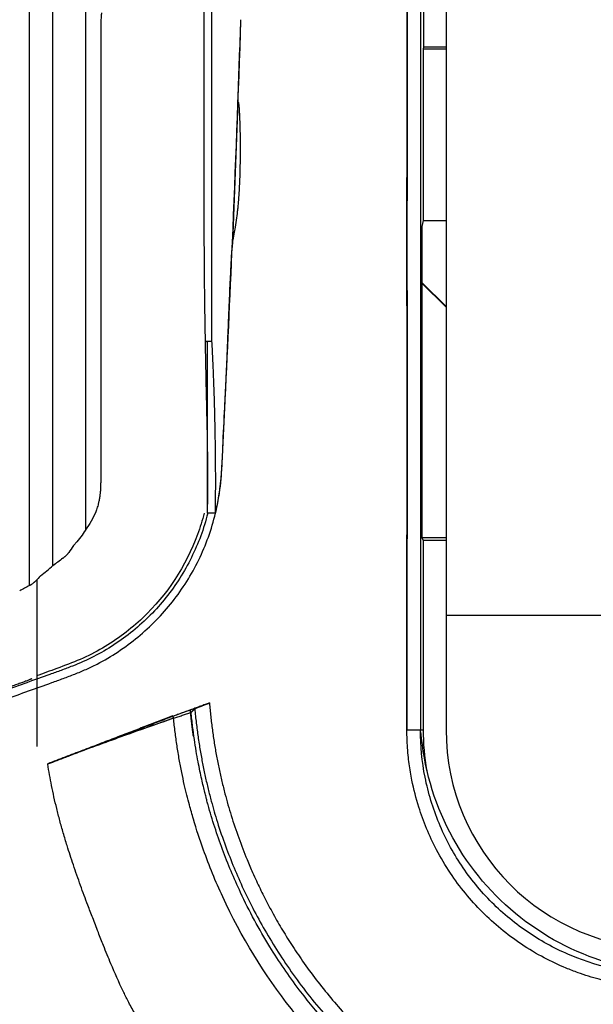
# Model space of a CAD drawing. Units: millimetres. Extents: x 1065 to 3600, y 1095 to 4640.
# Drawn here: x 1712 to 1777, y 1284 to 1395 of the extents above; entities that cross this region are included whole.
import ezdxf

# ---------------------------------------------------------------- set-up
doc = ezdxf.new("R2010")
doc.units = ezdxf.units.MM
doc.layers.get('0').update_dxf_attribs({"linetype": 'CONTINUOUS'})
doc.layers.get('Defpoints').update_dxf_attribs({"linetype": 'CONTINUOUS'})
doc.layers.add('1', color=7, linetype='CONTINUOUS', true_color=0xffffff)
doc.styles.get("Standard").update_dxf_attribs({"font": 'arial.ttf', "height": 24})
doc.dimstyles.get("Standard").update_dxf_attribs({"dimtxt": 24, "dimasz": 16, "dimexe": 0.18, "dimexo": 0.0625, "dimgap": 5, "dimtad": 1, "dimdec": 0, "dimzin": 0, "dimdsep": 46, "dimtxsty": 'Standard', "dimcen": 0.09, "dimadec": 0, "dimazin": 0, "dimtfac": 1, "dimtdec": 0, "dimtofl": 0, "dimtmove": 0, "dimatfit": 3, "dimfxl": 1, "dimtolj": 1, "dimtzin": 0, "dimarcsym": 0})

# ---------------------------------------------------------------- blocks, each defined once
blk = doc.blocks.new('*D19')
at = {"color": 0, "lineweight": -2, "transparency": 16777216}
for p, q in [((1645.25, 1331.14), (1645.25, 1097.94)), ((2285.74, 1328.15), (2285.74, 1097.94)), ((1661.25, 1098.12), (2269.74, 1098.12))]:
    blk.add_line(p, q, dxfattribs=at)
at = {"color": 0, "transparency": 16777216}
for points in [[(1661.25, 1100.78), (1661.25, 1095.45), (1645.25, 1098.12)], [(2269.74, 1100.78), (2269.74, 1095.45), (2285.74, 1098.12)]]:
    blk.add_solid(points, dxfattribs=at)
at = {"layer": 'Defpoints', "color": 0, "transparency": 16777216}
for p in [(1645.25, 1331.2), (2285.74, 1328.21), (2285.74, 1098.12)]:
    blk.add_point(p, dxfattribs=at)
at = {"color": 0, "transparency": 16777216, "insert": (1965.5, 1115.37), "char_height": 24, "attachment_point": 5}
blk.add_mtext('\\A1;647', dxfattribs=at)

msp = doc.modelspace()

# ---------------------------------------------------------------- linework, layer by layer
at = {"color": 251}
msp.add_line((1759.91, 1328.03), (2076.27, 1328.03), dxfattribs=at)
at = {"layer": '1', "color": 251, "linetype": 'Continuous'}
for p, q in [((1759.91, 1676.84), (1759.91, 1315.08)), ((1712.81, 1331.36), (1712.81, 1663.73)), ((1715.47, 1333.61), (1715.47, 1661.48)), ((1719.14, 1657.46), (1719.14, 1337.63)), ((1757.39, 1392.17), (1757.39, 1397.11)), ((1720.87, 1393.87), (1720.87, 1343)), ((1757.37, 1391.96), (1757.39, 1392.17)), ((1759.91, 1392.17), (1757.39, 1392.17)), ((1757.37, 1372.57), (1757.37, 1391.96)), ((1757.37, 1391.96), (1759.91, 1391.96)), ((1757.21, 1371.92), (1757.37, 1372.57)), ((1757.37, 1372.57), (1759.91, 1372.57)), ((1757.21, 1365.56), (1757.21, 1371.92)), ((1757.19, 1365.52), (1757.21, 1365.56)), ((1757.19, 1365.52), (1757.19, 1336.78)), ((1759.91, 1362.8), (1757.19, 1365.52)), ((1759.91, 1362.86), (1757.21, 1365.56)), ((1732.95, 1339.68), (1732.95, 1358.9)), ((1757.36, 1336.44), (1757.19, 1336.78)), ((1757.19, 1336.78), (1759.91, 1336.78)), ((1757.36, 1315.08), (1757.36, 1336.44)), ((1759.91, 1336.44), (1757.36, 1336.44)), ((1713.7, 1313.2), (1713.7, 1332.05)), ((1755.49, 1320.71), (1755.49, 1320.71)), ((1729.03, 1316.59), (1729.11, 1316.37)), ((1731.55, 1317.48), (1731.5, 1317.44)), ((1757.02, 1315.08), (1757.36, 1315.08)), ((1717.88, 1312.33), (1717.88, 1312.36))]:
    msp.add_line(p, q, dxfattribs=at)
at = {"layer": '1', "color": 251, "linetype": 'Continuous', "extrusion": (0, 0, -1)}
for centre, radius, start, end in [((-1786.63, 1317.2), 29.65, 263.5629, 355.4713), ((-1784.62, 1315.08), 27.26, 350.2378, 360)]:
    msp.add_arc(centre, radius, start, end, dxfattribs=at)
at = {"layer": '1', "color": 251, "linetype": 'Continuous'}
msp.add_arc((1784.62, 1315.08), 24.71, 180, 270, dxfattribs=at)
at = {"layer": '1', "color": 251, "linetype": 'Continuous', "extrusion": (0, 0, -1)}
for centre, major_axis, ratio, start_param, end_param in [((1709.57, 1343), (11.4, 0), 0.866787, 0.342372, 0.573938), ((1701.44, 1360.15), (0, 34.59), 0.66333, 2.348842, 2.381207), ((1689.32, 1360.15), (40.77, 0), 0.848495, 0.837952, 0.874784), ((1699.6, 1360.15), (0, 34.59), 0.698684, 2.499055, 2.529632), ((1689.69, 1360.15), (-41.73, 0), 0.829105, 4.125004, 4.156334)]:
    msp.add_ellipse(centre, major_axis=major_axis, ratio=ratio, start_param=start_param, end_param=end_param, dxfattribs=at)
at = {"layer": '1', "color": 251, "linetype": 'Continuous'}
msp.add_ellipse((1755.53, 1315.08), major_axis=(1.48, 0), ratio=0.002302, start_param=4.680379, end_param=6.274374, dxfattribs=at)
for points, degree, knots in [([(1732.57, 1375.81), (1732.56, 1423.43), (1732.56, 1495.84), (1732.56, 1525.84), (1732.56, 1585.85), (1732.56, 1615.86)], 2, [0, 0, 0, 0.5, 0.5, 0.75, 1, 1, 1]), ([(1733.41, 1495.96), (1733.41, 1474.12), (1733.41, 1452.28), (1733.41, 1419.52), (1733.41, 1408.59), (1733.41, 1392.21), (1733.41, 1386.75), (1733.41, 1378.55), (1733.41, 1375.82), (1733.41, 1370.36), (1733.41, 1367.63), (1733.41, 1364.9)], 3, [0, 0, 0, 0, 0.5, 0.5, 0.75, 0.75, 0.875, 0.875, 0.9375, 0.9375, 1, 1, 1, 1]), ([(1755.5, 1495.96), (1755.5, 1480.88), (1755.5, 1450.74), (1755.5, 1413.05), (1755.5, 1388.56), (1755.5, 1377.25), (1755.49, 1371.6), (1755.49, 1366.89), (1755.5, 1363.12), (1755.51, 1357.47), (1755.5, 1348.99), (1755.5, 1339.57), (1755.49, 1332.03), (1755.49, 1326.38), (1755.49, 1321.67), (1755.49, 1317.9), (1755.49, 1316.02), (1755.49, 1315.07)], 3, [0, 0, 0, 0, 0.25, 0.5, 0.625, 0.65625, 0.6875, 0.71875, 0.734375, 0.75, 0.8125, 0.875, 0.90625, 0.9375, 0.96875, 0.984375, 1, 1, 1, 1]), ([(1755.49, 1315.07), (1755.49, 1315.82), (1755.49, 1317.62), (1755.49, 1319.81), (1755.49, 1321.89), (1755.49, 1323.39), (1755.49, 1324.97), (1755.49, 1326.79), (1755.49, 1328.9), (1755.49, 1331.2), (1755.49, 1333.16), (1755.49, 1334.77), (1755.49, 1336.25), (1755.5, 1337.85), (1755.5, 1339.72), (1755.5, 1341.8), (1755.5, 1344.3), (1755.5, 1347.16), (1755.5, 1350.94), (1755.5, 1355.32), (1755.5, 1360.62), (1755.49, 1366.26), (1755.49, 1372.1), (1755.5, 1380.71), (1755.5, 1391.82), (1755.5, 1410.72), (1755.5, 1445.33), (1755.5, 1475.47), (1755.5, 1495.96)], 3, [0, 0, 0, 0, 0.012396, 0.029822, 0.036296, 0.046886, 0.054699, 0.062511, 0.077096, 0.089798, 0.100615, 0.109545, 0.116589, 0.125015, 0.136095, 0.147631, 0.159621, 0.177474, 0.195113, 0.222317, 0.250014, 0.283124, 0.315808, 0.34689, 0.425942, 0.500009, 0.660297, 1, 1, 1, 1]), ([(1757.02, 1495.96), (1757.02, 1408.95), (1757.02, 1405.52), (1757.02, 1397.03), (1757.02, 1382.91), (1757.02, 1365.93), (1757.02, 1360.3), (1757.02, 1347.58), (1757.02, 1337.69), (1757.02, 1325.58), (1757.02, 1315.08)], 2, [0, 0, 0, 0.5, 0.5, 0.625, 0.625, 0.75, 0.75, 0.875, 0.875, 1, 1, 1]), ([(1720.95, 1396.05), (1720.95, 1395.97), (1720.94, 1395.81), (1720.92, 1395.55), (1720.9, 1395.26), (1720.89, 1394.95), (1720.88, 1394.61), (1720.87, 1394.25), (1720.87, 1394), (1720.87, 1393.87)], 3, [0, 0, 0, 0, 0.107938, 0.227739, 0.359314, 0.502526, 0.657194, 0.823102, 1, 1, 1, 1]), ([(1733.85, 1339.53), (1734.03, 1340.28), (1734.18, 1341.04), (1734.6, 1343.89), (1734.63, 1345.99), (1734.79, 1349.13), (1734.84, 1350.18), (1735.2, 1357.52), (1735.49, 1363.81), (1736.12, 1378.48), (1736.44, 1386.87), (1736.73, 1395.26)], 3, [0, 0, 0, 0, 0.041393, 0.041393, 0.15417, 0.15417, 0.210559, 0.210559, 0.548891, 0.548891, 1, 1, 1, 1]), ([(1736.39, 1385.89), (1736.39, 1385.89), (1736.39, 1385.89), (1736.39, 1385.89), (1736.39, 1385.9), (1736.39, 1385.9), (1736.39, 1385.92), (1736.39, 1385.96), (1736.39, 1386.02), (1736.39, 1386.1), (1736.4, 1386.19), (1736.4, 1386.28), (1736.4, 1386.38), (1736.41, 1386.54), (1736.42, 1386.87), (1736.44, 1387.53), (1736.48, 1388.85), (1736.58, 1391.49), (1736.67, 1393.75), (1736.73, 1395.26)], 3, [0, 0, 0, 0, 0.000232, 0.000358, 0.00068, 0.001436, 0.003457, 0.006411, 0.013203, 0.022383, 0.032291, 0.04221, 0.049752, 0.064835, 0.095002, 0.155336, 0.276003, 0.517335, 1, 1, 1, 1]), ([(1736.39, 1385.89), (1736.19, 1380.63), (1735.98, 1375.36), (1735.75, 1369.91), (1735.74, 1369.73), (1735.73, 1369.54)], 3, [0, 0, 0, 0, 0.966215, 0.966215, 1, 1, 1, 1]), ([(1735.74, 1369.54), (1735.75, 1369.66), (1735.77, 1369.9), (1735.82, 1370.24), (1735.86, 1370.55), (1735.9, 1370.78), (1735.94, 1370.95), (1735.99, 1371.21), (1736.15, 1372.1), (1736.3, 1373.12), (1736.41, 1374.15), (1736.47, 1374.84), (1736.56, 1376.04), (1736.64, 1377.76), (1736.67, 1379.83), (1736.67, 1381.9), (1736.64, 1383.46), (1736.59, 1384.49), (1736.57, 1384.92), (1736.55, 1385.27), (1736.53, 1385.48), (1736.51, 1385.65), (1736.5, 1385.76), (1736.48, 1385.84), (1736.47, 1385.88), (1736.46, 1385.91), (1736.46, 1385.93), (1736.45, 1385.94), (1736.43, 1385.95), (1736.42, 1385.94), (1736.41, 1385.93), (1736.4, 1385.92), (1736.4, 1385.9), (1736.39, 1385.9), (1736.39, 1385.89)], 3, [0, 0, 0, 0, 0.021922, 0.042747, 0.062487, 0.078133, 0.085966, 0.093799, 0.125112, 0.250115, 0.281351, 0.312595, 0.375082, 0.500072, 0.625099, 0.750108, 0.875146, 0.906407, 0.937672, 0.953319, 0.968958, 0.977323, 0.984589, 0.988499, 0.991369, 0.993007, 0.994137, 0.994946, 0.995668, 0.996547, 0.997452, 0.998525, 0.999385, 1, 1, 1, 1]), ([(1732.71, 1358.89), (1732.7, 1359.82), (1732.65, 1362.64), (1732.6, 1367.21), (1732.57, 1371.93), (1732.57, 1374.75), (1732.57, 1375.81)], 3, [0, 0, 0, 0, 0.163675, 0.5, 0.811065, 1, 1, 1, 1]), ([(1733.85, 1339.53), (1733.88, 1339.67), (1733.95, 1339.95), (1734.04, 1340.39), (1734.13, 1340.83), (1734.2, 1341.29), (1734.28, 1341.76), (1734.34, 1342.24), (1734.4, 1342.73), (1734.47, 1343.36), (1734.54, 1344.15), (1734.59, 1345.03), (1734.64, 1345.98), (1734.73, 1348.11), (1734.87, 1350.99), (1735.04, 1354.2), (1735.14, 1356.74), (1735.25, 1359.25), (1735.34, 1361.63), (1735.43, 1363.69), (1735.5, 1365.2), (1735.56, 1366.5), (1735.62, 1367.57), (1735.66, 1368.43), (1735.7, 1369.06), (1735.73, 1369.41), (1735.74, 1369.54)], 3, [0, 0, 0, 0, 0.014411, 0.029143, 0.044205, 0.0596, 0.075336, 0.091417, 0.107848, 0.124635, 0.154661, 0.187029, 0.212671, 0.249567, 0.39928, 0.499707, 0.569861, 0.653252, 0.749865, 0.807646, 0.858066, 0.901132, 0.936851, 0.96523, 0.986278, 1, 1, 1, 1]), ([(1733.41, 1364.9), (1733.41, 1363.71), (1733.41, 1361.72), (1733.41, 1359.72), (1733.41, 1358.92)], 3, [0, 0, 0, 0, 0.594581, 1, 1, 1, 1]), ([(1733.41, 1358.92), (1733.4, 1358.92), (1733.33, 1358.91), (1733.19, 1358.91), (1733.03, 1358.91), (1732.89, 1358.9), (1732.79, 1358.9), (1732.73, 1358.9), (1732.71, 1358.89)], 3, [0, 0, 0, 0, 0.058936, 0.22187, 0.499523, 0.682558, 0.850045, 1, 1, 1, 1]), ([(1732.88, 1350.78), (1732.87, 1351.49), (1732.83, 1352.85), (1732.79, 1354.9), (1732.75, 1356.89), (1732.72, 1358.24), (1732.71, 1358.89)], 3, [0, 0, 0, 0, 0.26481, 0.500001, 0.758246, 1, 1, 1, 1]), ([(1733.41, 1358.92), (1733.44, 1358.38), (1733.5, 1357.3), (1733.57, 1355.69), (1733.63, 1354.08), (1733.69, 1352.46), (1733.73, 1350.84), (1733.78, 1348.69), (1733.82, 1345.99), (1733.84, 1342.75), (1733.82, 1340.6), (1733.8, 1339.53)], 3, [0, 0, 0, 0, 0.083242, 0.166498, 0.249779, 0.333096, 0.41646, 0.499883, 0.66708, 0.833756, 1, 1, 1, 1]), ([(1732.95, 1339.53), (1732.96, 1340.05), (1732.97, 1341.1), (1732.98, 1342.69), (1732.98, 1344.28), (1732.97, 1345.89), (1732.95, 1347.51), (1732.92, 1349.14), (1732.9, 1350.23), (1732.88, 1350.78)], 3, [0, 0, 0, 0, 0.139783, 0.280589, 0.422421, 0.565277, 0.709159, 0.854066, 1, 1, 1, 1]), ([(1720.87, 1343), (1720.86, 1342.91), (1720.86, 1342.74), (1720.85, 1342.45), (1720.84, 1342.11), (1720.8, 1341.73), (1720.74, 1341.3), (1720.67, 1340.88), (1720.58, 1340.51), (1720.49, 1340.2), (1720.41, 1339.93), (1720.34, 1339.76), (1720.31, 1339.68)], 3, [0, 0, 0, 0, 0.07434, 0.157662, 0.249985, 0.374584, 0.49921, 0.638747, 0.749512, 0.839313, 0.922657, 1, 1, 1, 1]), ([(1732.97, 1339.53), (1732.53, 1337.78), (1731.91, 1336.11), (1730.33, 1332.92), (1729.36, 1331.4), (1727.69, 1329.31), (1727.1, 1328.65), (1725.86, 1327.39), (1725.2, 1326.79), (1723.82, 1325.66), (1723.1, 1325.14), (1721.62, 1324.17), (1720.86, 1323.73), (1719.3, 1322.93), (1718.5, 1322.58), (1717.25, 1322.1), (1716.83, 1321.94), (1715.98, 1321.63), (1714.69, 1321.16), (1713.39, 1320.7), (1711.65, 1320.08), (1710.79, 1319.77), (1706.49, 1318.22), (1703.05, 1316.98), (1699.62, 1315.75)], 3, [0, 0, 0, 0, 0.125, 0.125, 0.25, 0.25, 0.3125, 0.3125, 0.375, 0.375, 0.4375, 0.4375, 0.5, 0.5, 0.5625, 0.5625, 0.59375, 0.59375, 0.625, 0.6875, 0.6875, 0.75, 0.75, 1, 1, 1, 1]), ([(1699.73, 1314.79), (1703.18, 1316.04), (1706.65, 1317.28), (1710.98, 1318.84), (1711.85, 1319.15), (1713.59, 1319.77), (1714.9, 1320.24), (1716.2, 1320.71), (1717.07, 1321.03), (1717.51, 1321.19), (1718.37, 1321.53), (1718.79, 1321.71), (1719.64, 1322.08), (1720.05, 1322.28), (1721.27, 1322.92), (1722.07, 1323.38), (1723.61, 1324.4), (1725.11, 1325.51), (1726.49, 1326.77), (1727.79, 1328.1), (1728.4, 1328.79), (1730.13, 1330.99), (1731.14, 1332.59), (1732.36, 1335.1), (1732.73, 1335.96), (1733.36, 1337.71), (1733.63, 1338.61), (1733.85, 1339.53)], 3, [0, 0, 0, 0, 0.25, 0.25, 0.3125, 0.3125, 0.375, 0.40625, 0.40625, 0.4375, 0.4375, 0.46875, 0.46875, 0.5, 0.5, 0.5625, 0.5625, 0.625, 0.6875, 0.6875, 0.75, 0.75, 0.875, 0.875, 0.9375, 0.9375, 1, 1, 1, 1]), ([(1732.57, 1339.53), (1732.36, 1338.71), (1732.11, 1337.91), (1730.51, 1333.56), (1727.3, 1328.69), (1721.96, 1324.69), (1719.42, 1323.4), (1717.69, 1322.64), (1716.8, 1322.32), (1715.91, 1322)], 3, [0, 0, 0, 0, 0.099981, 0.099981, 0.550014, 0.775031, 0.887539, 0.887539, 1, 1, 1, 1]), ([(1733.8, 1339.53), (1733.63, 1339.53), (1733.39, 1339.53), (1733.25, 1339.53), (1733.08, 1339.53), (1732.95, 1339.53), (1732.95, 1339.53)], 2, [0, 0, 0, 0.25, 0.375, 0.5, 0.75, 1, 1, 1]), ([(1716.6, 1334.44), (1716.62, 1334.46), (1716.66, 1334.49), (1716.72, 1334.54), (1716.79, 1334.6), (1716.88, 1334.67), (1716.97, 1334.76), (1717.07, 1334.86), (1717.15, 1334.94), (1717.21, 1335.02), (1717.24, 1335.07), (1717.26, 1335.09)], 3, [0, 0, 0, 0, 0.074863, 0.15822, 0.250185, 0.333422, 0.499906, 0.643058, 0.750281, 0.884541, 1, 1, 1, 1]), ([(1712.81, 1331.36), (1712.83, 1331.37), (1712.87, 1331.39), (1712.93, 1331.43), (1713, 1331.47), (1713.09, 1331.53), (1713.19, 1331.6), (1713.28, 1331.67), (1713.36, 1331.73), (1713.43, 1331.79), (1713.47, 1331.82), (1713.48, 1331.84)], 3, [0, 0, 0, 0, 0.076326, 0.15969, 0.250209, 0.354805, 0.500062, 0.647185, 0.75015, 0.883702, 1, 1, 1, 1]), ([(1715.93, 1322), (1715.93, 1321.99), (1715.92, 1321.99), (1715.14, 1321.71), (1714.37, 1321.43), (1713.6, 1321.15)], 3, [0, 0, 0, 0, 0.009608, 0.009608, 1, 1, 1, 1]), ([(1713.09, 1320.83), (1713.09, 1320.83), (1713.09, 1320.83), (1713.07, 1320.82), (1713.05, 1320.81), (1713.01, 1320.8), (1712.97, 1320.78), (1712.91, 1320.76), (1712.8, 1320.71), (1712.57, 1320.62), (1712.17, 1320.47), (1711.68, 1320.29), (1711.11, 1320.08), (1710.49, 1319.85), (1709.82, 1319.61), (1709.13, 1319.36), (1708.43, 1319.11), (1707.74, 1318.85), (1707.06, 1318.61), (1706.42, 1318.38), (1705.92, 1318.21), (1705.56, 1318.08), (1705.31, 1317.99), (1705.08, 1317.91), (1704.95, 1317.86), (1704.88, 1317.84)], 3, [0, 0, 0, 0, 0.017944, 0.035785, 0.053569, 0.071342, 0.089151, 0.107042, 0.12506, 0.187212, 0.250088, 0.312249, 0.375029, 0.437334, 0.500036, 0.562411, 0.624962, 0.68763, 0.749945, 0.812589, 0.874892, 0.906485, 0.937726, 0.968827, 1, 1, 1, 1]), ([(1733.17, 1318.1), (1733.19, 1317.84), (1733.23, 1317.33), (1733.31, 1316.57), (1733.39, 1315.81), (1733.49, 1315.06), (1733.59, 1314.31), (1733.71, 1313.57), (1733.83, 1312.83), (1733.96, 1312.1), (1734.1, 1311.38), (1734.25, 1310.66), (1734.4, 1309.95), (1734.57, 1309.24), (1734.74, 1308.54), (1735.07, 1307.25), (1735.61, 1305.35), (1736.45, 1302.87), (1737.27, 1300.73), (1737.96, 1299.12), (1738.59, 1297.74), (1739.31, 1296.25), (1740.25, 1294.47), (1741.29, 1292.65), (1742.44, 1290.8), (1744.23, 1288.13), (1746.82, 1284.75), (1750.37, 1280.87), (1754.24, 1277.32), (1758, 1274.43), (1761.48, 1272.16), (1764.52, 1270.41), (1766.86, 1269.24), (1768.65, 1268.43), (1770.25, 1267.74), (1772.37, 1266.92), (1774.84, 1266.09), (1776.97, 1265.48), (1778.73, 1265.03), (1780.16, 1264.71), (1781.61, 1264.42), (1783.08, 1264.17), (1784.58, 1263.95), (1786.1, 1263.76), (1787.12, 1263.67), (1787.63, 1263.63)], 3, [0, 0, 0, 0, 0.009211, 0.018371, 0.027478, 0.036535, 0.045542, 0.054499, 0.063407, 0.072266, 0.081075, 0.089837, 0.098549, 0.107214, 0.11583, 0.124398, 0.154957, 0.186681, 0.218016, 0.237213, 0.249477, 0.272431, 0.296453, 0.321499, 0.347505, 0.374418, 0.436849, 0.499752, 0.562493, 0.624776, 0.6694, 0.711377, 0.750436, 0.762791, 0.781794, 0.812943, 0.844472, 0.874978, 0.892246, 0.909709, 0.927367, 0.945222, 0.963277, 0.981535, 1, 1, 1, 1]), ([(1714.89, 1311.21), (1715.5, 1311.45), (1716.71, 1311.92), (1718.52, 1312.61), (1720.32, 1313.3), (1722.09, 1313.98), (1723.85, 1314.65), (1725.59, 1315.31), (1727.31, 1315.97), (1728.45, 1316.4), (1729.02, 1316.61)], 3, [0, 0, 0, 0, 0.130148, 0.258836, 0.386058, 0.511809, 0.636082, 0.758875, 0.880182, 1, 1, 1, 1]), ([(1786.58, 1261.54), (1786.32, 1261.57), (1785.81, 1261.62), (1785.02, 1261.71), (1784.22, 1261.82), (1783.4, 1261.93), (1782.56, 1262.07), (1781.71, 1262.21), (1780.84, 1262.37), (1779.95, 1262.55), (1779.05, 1262.75), (1778.14, 1262.96), (1777.2, 1263.19), (1776.26, 1263.44), (1775.3, 1263.71), (1774.33, 1264), (1773.35, 1264.31), (1772.35, 1264.65), (1771.34, 1265), (1770.32, 1265.38), (1769.3, 1265.79), (1768.26, 1266.22), (1767.21, 1266.68), (1764.38, 1267.99), (1760.25, 1270.24), (1755.39, 1273.58), (1751.72, 1276.6), (1748.81, 1279.35), (1746.06, 1282.28), (1743.03, 1285.97), (1739.71, 1290.82), (1737.25, 1295.36), (1735.59, 1299.1), (1734.61, 1301.56), (1733.75, 1304.07), (1733.22, 1305.81), (1732.95, 1306.81), (1732.87, 1307.1), (1732.77, 1307.51), (1732.63, 1308.05), (1732.46, 1308.72), (1732.28, 1309.52), (1732.08, 1310.45), (1731.87, 1311.51), (1731.65, 1312.7), (1731.45, 1314.03), (1731.25, 1315.49), (1731.14, 1316.51), (1731.08, 1317.04)], 3, [0, 0, 0, 0, 0.009091, 0.0184, 0.027927, 0.037671, 0.047633, 0.057812, 0.068209, 0.078824, 0.089656, 0.100706, 0.111974, 0.12346, 0.135163, 0.147084, 0.159222, 0.171579, 0.184152, 0.196944, 0.209953, 0.22318, 0.236625, 0.250288, 0.333018, 0.402296, 0.458093, 0.500399, 0.543572, 0.599657, 0.668642, 0.750501, 0.781654, 0.812805, 0.843956, 0.875105, 0.87705, 0.880533, 0.885555, 0.892116, 0.900216, 0.909856, 0.921033, 0.93375, 0.948005, 0.963798, 0.98113, 1, 1, 1, 1]), ([(1731.5, 1317.44), (1731.53, 1317.17), (1731.58, 1316.63), (1731.67, 1315.83), (1731.77, 1315.05), (1731.87, 1314.27), (1731.99, 1313.5), (1732.11, 1312.74), (1732.25, 1311.99), (1732.39, 1311.25), (1732.53, 1310.51), (1732.69, 1309.79), (1732.85, 1309.08), (1733.02, 1308.38), (1733.19, 1307.69), (1733.52, 1306.44), (1734.08, 1304.52), (1734.94, 1302.01), (1735.93, 1299.48), (1737.01, 1297.02), (1738.23, 1294.57), (1739.6, 1292.09), (1741.14, 1289.6), (1742.85, 1287.09), (1744.75, 1284.6), (1746.84, 1282.14), (1750.85, 1277.89), (1757.15, 1272.6), (1763.8, 1268.75), (1767.98, 1266.84), (1769.61, 1266.16), (1771.2, 1265.54), (1772.81, 1264.97), (1774.49, 1264.42), (1776.17, 1263.93), (1777.78, 1263.51), (1779.26, 1263.16), (1780.75, 1262.85), (1782.24, 1262.57), (1783.74, 1262.34), (1785.23, 1262.14), (1786.23, 1262.04), (1786.73, 1261.99)], 3, [0, 0, 0, 0, 0.009555, 0.019013, 0.028376, 0.037643, 0.046815, 0.05589, 0.06487, 0.073754, 0.082542, 0.091235, 0.099831, 0.108333, 0.116738, 0.125048, 0.153967, 0.187557, 0.21882, 0.250084, 0.282291, 0.315669, 0.35022, 0.385942, 0.422838, 0.460908, 0.500153, 0.629245, 0.749936, 0.770774, 0.791612, 0.812452, 0.831091, 0.85193, 0.874969, 0.892934, 0.910865, 0.928761, 0.946623, 0.964449, 0.982242, 1, 1, 1, 1]), ([(1714.88, 1311.23), (1715.65, 1311.53), (1716.21, 1311.74), (1717.67, 1312.28), (1718.29, 1312.52), (1720.91, 1313.48), (1722.9, 1314.2), (1725.95, 1315.29), (1727.5, 1315.84), (1729.09, 1316.41)], 3, [0, 0, 0, 0, 0.133733, 0.133733, 0.24544, 0.24544, 0.613813, 0.613813, 1, 1, 1, 1]), ([(1729.11, 1316.37), (1728.97, 1316.32), (1728.7, 1316.23), (1728.3, 1316.09), (1727.9, 1315.95), (1727.5, 1315.81), (1727.1, 1315.68), (1726.7, 1315.54), (1726.31, 1315.41), (1725.92, 1315.27), (1725.52, 1315.13), (1725.17, 1315.01), (1724.96, 1314.94), (1724.88, 1314.91)], 3, [0, 0, 0, 0, 0.092367, 0.18544, 0.279105, 0.373245, 0.467736, 0.562448, 0.657251, 0.752009, 0.846591, 0.940863, 1, 1, 1, 1]), ([(1785.91, 1259.57), (1785.65, 1259.59), (1785.14, 1259.65), (1784.39, 1259.74), (1783.64, 1259.84), (1782.89, 1259.95), (1782.15, 1260.07), (1781.41, 1260.2), (1780.68, 1260.33), (1779.95, 1260.47), (1779.23, 1260.62), (1778.52, 1260.78), (1777.81, 1260.94), (1777.11, 1261.11), (1776.41, 1261.29), (1775.72, 1261.48), (1775.04, 1261.67), (1774.36, 1261.86), (1773.68, 1262.07), (1773.02, 1262.28), (1772.35, 1262.49), (1771.7, 1262.72), (1771.05, 1262.94), (1770.41, 1263.18), (1769.77, 1263.42), (1769.14, 1263.66), (1768.52, 1263.91), (1767.9, 1264.17), (1767.29, 1264.43), (1766.69, 1264.69), (1766.09, 1264.96), (1765.5, 1265.23), (1764.58, 1265.67), (1763.16, 1266.38), (1761.04, 1267.52), (1758.39, 1269.09), (1754.98, 1271.38), (1751.1, 1274.4), (1746.68, 1278.52), (1740.62, 1285.39), (1735.73, 1293.35), (1732.67, 1300.84), (1731.53, 1304.34), (1730.94, 1306.42), (1730.6, 1307.72), (1730.31, 1308.95), (1730.02, 1310.29), (1729.79, 1311.49), (1729.62, 1312.49), (1729.5, 1313.27), (1729.39, 1314.04), (1729.28, 1314.81), (1729.19, 1315.59), (1729.13, 1316.11), (1729.11, 1316.37)], 3, [0, 0, 0, 0, 0.008829, 0.017613, 0.026351, 0.035044, 0.043691, 0.052292, 0.060848, 0.069358, 0.077822, 0.086241, 0.094614, 0.102942, 0.111224, 0.11946, 0.127651, 0.135796, 0.143895, 0.151949, 0.159957, 0.167919, 0.175836, 0.183707, 0.191532, 0.199312, 0.207046, 0.214734, 0.222377, 0.229974, 0.237526, 0.245032, 0.252493, 0.272386, 0.300068, 0.335543, 0.378811, 0.441915, 0.505001, 0.587245, 0.758147, 0.823988, 0.866383, 0.885327, 0.89848, 0.91298, 0.928827, 0.94602, 0.955018, 0.964015, 0.973011, 0.982008, 0.991004, 1, 1, 1, 1]), ([(1755.49, 1315.07), (1755.69, 1315.07), (1755.88, 1315.07), (1756.26, 1315.07), (1756.43, 1315.07), (1756.71, 1315.08), (1756.83, 1315.08), (1756.98, 1315.08), (1757.02, 1315.08), (1757.02, 1315.08)], 3, [0, 0, 0, 0, 0.25, 0.25, 0.5, 0.5, 0.75, 0.75, 1, 1, 1, 1]), ([(1784.61, 1285.95), (1784.47, 1285.95), (1784.19, 1285.95), (1783.78, 1285.96), (1783.28, 1285.97), (1782.61, 1286.01), (1781.53, 1286.1), (1780.27, 1286.26), (1778.76, 1286.53), (1777.38, 1286.84), (1776.01, 1287.23), (1774.76, 1287.65), (1773.08, 1288.3), (1770.9, 1289.32), (1768.43, 1290.8), (1766.09, 1292.54), (1763.27, 1295.1), (1760.8, 1298.11), (1758.86, 1301.38), (1757.68, 1303.88), (1756.73, 1306.5), (1756.1, 1308.96), (1755.77, 1310.93), (1755.62, 1312.25), (1755.54, 1313.27), (1755.49, 1314.23), (1755.49, 1314.81), (1755.49, 1315.07)], 3, [0, 0, 0, 0, 0.009354, 0.018406, 0.027159, 0.041615, 0.062696, 0.098423, 0.125005, 0.163259, 0.191008, 0.218235, 0.249975, 0.309355, 0.375374, 0.438746, 0.500289, 0.625082, 0.691819, 0.749825, 0.805983, 0.874532, 0.915856, 0.937141, 0.961748, 0.982703, 1, 1, 1, 1]), ([(1784.62, 1287.48), (1780.96, 1287.48), (1777.42, 1288.18), (1772.38, 1290.27), (1769.2, 1291.97), (1766.37, 1294.29), (1763.81, 1296.85), (1761.49, 1299.68), (1759.8, 1302.86), (1758.43, 1306.19), (1757.89, 1307.95), (1757.19, 1311.48), (1757.02, 1313.27), (1757.02, 1315.08)], 3, [0, 0, 0, 0, 0.25, 0.25, 0.375, 0.5, 0.5, 0.625, 0.75, 0.75, 0.875, 0.875, 1, 1, 1, 1]), ([(1720.48, 1313.33), (1720.43, 1313.31), (1720.2, 1313.22), (1719.79, 1313.07), (1719.24, 1312.86), (1718.68, 1312.64), (1718.1, 1312.42), (1717.5, 1312.19), (1716.89, 1311.95), (1716.24, 1311.71), (1715.57, 1311.45), (1715.12, 1311.28), (1714.89, 1311.19)], 3, [0, 0, 0, 0, 0.031451, 0.139237, 0.245258, 0.34996, 0.453976, 0.55815, 0.663539, 0.771401, 0.883162, 1, 1, 1, 1]), ([(1760.65, 1251.49), (1760.2, 1251.66), (1759.31, 1252.02), (1757.97, 1252.58), (1756.63, 1253.16), (1755.31, 1253.77), (1754, 1254.42), (1752.7, 1255.11), (1751.65, 1255.71), (1750.86, 1256.2), (1750.12, 1256.66), (1748.84, 1257.5), (1747.03, 1258.78), (1744.95, 1260.36), (1742.92, 1262.03), (1740.99, 1263.73), (1739.07, 1265.51), (1737.21, 1267.32), (1734.82, 1269.75), (1732.04, 1272.79), (1729.53, 1275.86), (1727.66, 1278.4), (1726.48, 1280.13), (1725.47, 1281.74), (1724.69, 1283.08), (1724, 1284.35), (1723.09, 1286.19), (1722.16, 1288.28), (1721.26, 1290.5), (1720.68, 1291.97), (1720.28, 1293.02), (1719.88, 1294.05), (1719.32, 1295.52), (1718.57, 1297.52), (1717.79, 1299.76), (1717.15, 1301.74), (1716.64, 1303.41), (1716.25, 1304.8), (1715.9, 1306.16), (1715.59, 1307.48), (1715.32, 1308.75), (1715.08, 1309.98), (1714.95, 1310.79), (1714.89, 1311.19)], 3, [0, 0, 0, 0, 0.018439, 0.036882, 0.055353, 0.073885, 0.092516, 0.111278, 0.130171, 0.138457, 0.146756, 0.163399, 0.196956, 0.231384, 0.26298, 0.29738, 0.329676, 0.362794, 0.396437, 0.459861, 0.520056, 0.547474, 0.580225, 0.600079, 0.619803, 0.639382, 0.655316, 0.698364, 0.726663, 0.746796, 0.758761, 0.769266, 0.788963, 0.819164, 0.850553, 0.879603, 0.898642, 0.917068, 0.93488, 0.952079, 0.968664, 0.984637, 1, 1, 1, 1]), ([(1771.74, 1220.94), (1771.45, 1220.96), (1770.88, 1220.99), (1770.02, 1221.06), (1769.17, 1221.13), (1768.32, 1221.21), (1767.47, 1221.29), (1766.63, 1221.39), (1765.79, 1221.49), (1764.96, 1221.6), (1764.13, 1221.72), (1763.31, 1221.85), (1762.5, 1221.98), (1761.68, 1222.12), (1760.88, 1222.27), (1760.07, 1222.42), (1759.28, 1222.58), (1758.49, 1222.75), (1757.7, 1222.92), (1756.92, 1223.11), (1756.14, 1223.29), (1755.37, 1223.49), (1754.61, 1223.68), (1753.85, 1223.89), (1753.1, 1224.1), (1752.35, 1224.32), (1751.61, 1224.54), (1750.87, 1224.77), (1750.14, 1225), (1749.41, 1225.24), (1748.69, 1225.48), (1747.98, 1225.73), (1747.27, 1225.98), (1746.57, 1226.24), (1745.87, 1226.51), (1745.18, 1226.77), (1744.49, 1227.05), (1743.81, 1227.32), (1743.14, 1227.6), (1742.47, 1227.89), (1741.81, 1228.18), (1741.15, 1228.47), (1740.5, 1228.77), (1739.86, 1229.07), (1739.22, 1229.38), (1738.59, 1229.68), (1737.96, 1230), (1736.71, 1230.63), (1734.09, 1232.03), (1729.42, 1234.81), (1722.85, 1239.46), (1716.41, 1245.15), (1710.93, 1251.1), (1706.84, 1256.29), (1703.38, 1261.44), (1700.48, 1266.46), (1698.1, 1271.3), (1696.16, 1275.91), (1694.62, 1280.23), (1693.42, 1284.25), (1692.49, 1287.93), (1691.81, 1291.24), (1691.31, 1294.19), (1690.96, 1296.75), (1690.73, 1298.92), (1690.58, 1300.69), (1690.51, 1301.74), (1690.48, 1302.2)], 3, [0, 0, 0, 0, 0.006885, 0.013739, 0.020564, 0.027359, 0.034124, 0.040859, 0.047564, 0.054239, 0.060884, 0.0675, 0.074085, 0.080641, 0.087167, 0.093662, 0.100129, 0.106565, 0.112971, 0.119347, 0.125694, 0.132011, 0.138297, 0.144554, 0.150781, 0.156978, 0.163145, 0.169283, 0.17539, 0.181467, 0.187515, 0.193532, 0.19952, 0.205478, 0.211405, 0.217303, 0.223171, 0.229009, 0.234818, 0.240596, 0.246344, 0.252063, 0.257752, 0.263411, 0.26904, 0.274639, 0.280209, 0.285748, 0.308079, 0.351237, 0.415211, 0.499988, 0.555679, 0.608177, 0.657482, 0.703594, 0.746512, 0.786234, 0.822763, 0.856099, 0.88624, 0.913187, 0.936939, 0.957496, 0.974859, 0.989027, 1, 1, 1, 1]), ([(1767.37, 1208.86), (1767.07, 1208.89), (1766.48, 1208.95), (1765.59, 1209.04), (1764.7, 1209.15), (1763.82, 1209.26), (1762.94, 1209.38), (1762.07, 1209.51), (1761.19, 1209.65), (1760.33, 1209.79), (1759.46, 1209.94), (1758.6, 1210.1), (1757.75, 1210.26), (1756.9, 1210.43), (1756.05, 1210.61), (1755.2, 1210.8), (1754.37, 1210.99), (1753.53, 1211.19), (1752.7, 1211.39), (1751.87, 1211.61), (1751.05, 1211.82), (1750.23, 1212.05), (1749.41, 1212.28), (1748.6, 1212.52), (1747.79, 1212.76), (1746.99, 1213.01), (1746.19, 1213.27), (1745.39, 1213.53), (1744.6, 1213.8), (1743.81, 1214.07), (1743.03, 1214.35), (1742.25, 1214.64), (1741.47, 1214.93), (1740.7, 1215.23), (1739.93, 1215.54), (1739.16, 1215.85), (1738.4, 1216.17), (1737.64, 1216.49), (1736.89, 1216.82), (1736.14, 1217.15), (1735.39, 1217.49), (1733.6, 1218.33), (1730.82, 1219.71), (1727.09, 1221.77), (1723.46, 1223.99), (1718.74, 1227.16), (1713.1, 1231.49), (1706.81, 1237.27), (1701.04, 1243.56), (1696.7, 1249.2), (1693.53, 1253.92), (1691.31, 1257.55), (1689.25, 1261.27), (1687.73, 1264.33), (1686.65, 1266.68), (1685.96, 1268.26), (1685.29, 1269.86), (1684.64, 1271.48), (1684.03, 1273.12), (1683.44, 1274.77), (1682.87, 1276.44), (1682.34, 1278.12), (1681.83, 1279.83), (1681.35, 1281.55), (1680.9, 1283.29), (1680.47, 1285.05), (1680.08, 1286.82), (1679.72, 1288.61), (1679.39, 1290.42), (1679.09, 1292.25), (1678.82, 1294.1), (1678.59, 1295.96), (1678.46, 1297.21), (1678.4, 1297.83)], 3, [0, 0, 0, 0, 0.006585, 0.013149, 0.019693, 0.026216, 0.032718, 0.039201, 0.045664, 0.052107, 0.058531, 0.064936, 0.071322, 0.077689, 0.084038, 0.090369, 0.096682, 0.102977, 0.109256, 0.115518, 0.121763, 0.127993, 0.134207, 0.140406, 0.14659, 0.15276, 0.158916, 0.165059, 0.17119, 0.177308, 0.183415, 0.189511, 0.195596, 0.201672, 0.207739, 0.213798, 0.219849, 0.225893, 0.231931, 0.237964, 0.243993, 0.250019, 0.281347, 0.312516, 0.343682, 0.375024, 0.437477, 0.5, 0.562516, 0.624976, 0.656313, 0.687478, 0.718648, 0.749982, 0.76267, 0.775379, 0.788114, 0.800884, 0.813695, 0.826553, 0.839464, 0.852432, 0.865464, 0.878562, 0.891732, 0.904975, 0.918297, 0.931699, 0.945184, 0.958754, 0.972413, 0.986161, 1, 1, 1, 1]), ([(1759.51, 1222.84), (1759.21, 1222.91), (1758.6, 1223.03), (1757.68, 1223.23), (1756.76, 1223.45), (1755.84, 1223.67), (1754.91, 1223.91), (1753.98, 1224.16), (1753.04, 1224.42), (1752.1, 1224.69), (1751.16, 1224.98), (1750.22, 1225.28), (1749.27, 1225.59), (1748.33, 1225.92), (1746.01, 1226.75), (1741.82, 1228.43), (1736.96, 1230.8), (1732.87, 1233.14), (1730.07, 1234.88), (1727.62, 1236.54), (1724.35, 1238.9), (1720.4, 1242.08), (1715.88, 1246.3), (1711.67, 1250.81), (1707.89, 1255.49), (1704.24, 1260.7), (1701.43, 1265.41), (1699.26, 1269.64), (1697.84, 1272.71), (1696.72, 1275.41), (1695.86, 1277.66), (1695.17, 1279.6), (1694.6, 1281.36), (1694.07, 1283.1), (1693.59, 1284.83), (1693.14, 1286.56), (1692.74, 1288.27), (1692.5, 1289.41), (1692.38, 1289.97)], 3, [0, 0, 0, 0, 0.009267, 0.018599, 0.027995, 0.037455, 0.046981, 0.056571, 0.066226, 0.075945, 0.08573, 0.095579, 0.105493, 0.115473, 0.125517, 0.178767, 0.250391, 0.286601, 0.319408, 0.348814, 0.374821, 0.440005, 0.499846, 0.559336, 0.62395, 0.679224, 0.749145, 0.787401, 0.821066, 0.850137, 0.874614, 0.893172, 0.911515, 0.929641, 0.947553, 0.96525, 0.982732, 1, 1, 1, 1])]:
    msp.add_open_spline(points, degree=degree, knots=knots, dxfattribs=at)
for points, degree in [([(1732.95, 1339.53), (1732.95, 1339.53)], 1), ([(1733.85, 1339.53), (1733.84, 1339.53), (1733.82, 1339.53), (1733.8, 1339.53)], 3), ([(1719.14, 1337.63), (1718.82, 1337.1), (1718.45, 1336.59), (1718.03, 1336.14)], 3), ([(1718.03, 1336.14), (1717.95, 1336.05), (1717.87, 1335.96), (1717.79, 1335.87)], 3), ([(1714.08, 1332.46), (1714.56, 1332.83), (1715.02, 1333.21), (1715.47, 1333.61)], 3), ([(1715.91, 1322), (1715.92, 1322), (1715.92, 1322), (1715.93, 1322)], 3), ([(1729.02, 1316.61), (1730.4, 1317.1), (1731.78, 1317.59), (1733.17, 1318.1)], 3), ([(1733.17, 1318.1), (1731.13, 1317.36), (1729.03, 1316.59)], 2), ([(1731.55, 1317.48), (1731.56, 1317.48), (1731.63, 1317.52), (1731.75, 1317.57), (1731.93, 1317.64), (1732.15, 1317.72), (1732.41, 1317.82), (1732.69, 1317.93), (1733.01, 1318.04), (1733.17, 1318.1)], 2), ([(1729.01, 1316.64), (1722.37, 1314.1), (1714.88, 1311.23)], 2), ([(1729.11, 1316.37), (1731.08, 1317.04)], 1), ([(1731.08, 1317.04), (1731.29, 1317.24), (1731.5, 1317.44)], 2), ([(1714.89, 1311.19), (1714.89, 1311.2), (1714.89, 1311.21), (1714.89, 1311.21)], 3)]:
    msp.add_open_spline(points, degree=degree, dxfattribs=at)
msp.add_rational_spline([(1731.35, 1314.35), (1731.21, 1315.35), (1731.09, 1316.34), (1731, 1317.34)], [0.976185365822, 0.981519318918, 0.987070720998, 0.99283957206], degree=3, dxfattribs=at)

# ---------------------------------------------------------------- dimensions: what is measured, and where the dimension line sits
at = {"color": 7}
dim = msp.add_linear_dim(base=(2285.74, 1098.12), p1=(1645.25, 1331.2), p2=(2285.74, 1328.21), text='647', dimstyle='Standard', override={"dimtxt": 18}, dxfattribs=at)
dim.commit()
dim.dimension.update_dxf_attribs({"geometry": '*D19', "text_midpoint": (1965.5, 1115.37)})

doc.saveas('drawing.dxf')
